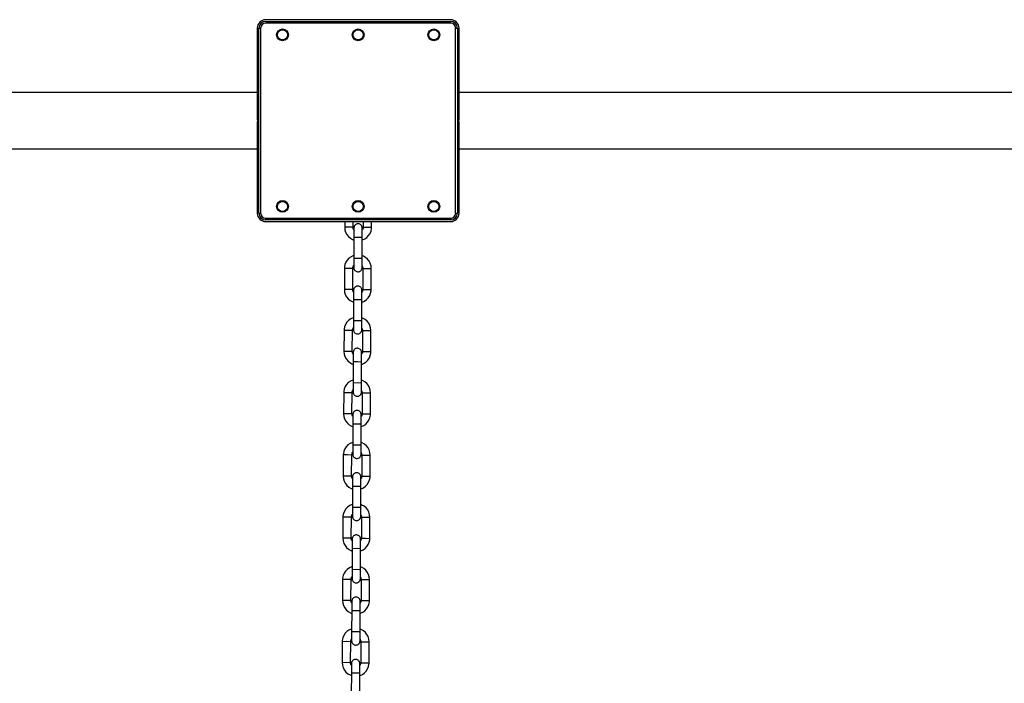
# Model space of a CAD drawing. Units: inches. Extents: x 60 to 149, y 74 to 222.
# Drawn here: x 93 to 99, y 215 to 219 of the extents above; entities that cross this region are included whole.
import ezdxf

# ---------------------------------------------------------------- set-up
doc = ezdxf.new("R2010")
doc.units = ezdxf.units.IN
doc.header["$MEASUREMENT"] = 0
doc.layers.add('Ebene 1', color=7, linetype='Continuous')

msp = doc.modelspace()

# ---------------------------------------------------------------- linework, layer by layer
at = {"layer": 'Ebene 1', "color": 179, "lineweight": 25, "true_color": 0x1a171b}
for points in [[(95.974, 218.8259), (94.8736, 218.8259)], [(94.8736, 218.8156), (94.8736, 218.8058)], [(94.8736, 218.8156), (95.974, 218.8156)], [(95.974, 218.8058), (94.8736, 218.8058)], [(95.974, 218.8058), (95.974, 218.8156)], [(94.8238, 218.7758), (94.8238, 218.2308)], [(94.8337, 218.7758), (94.8437, 218.7758)], [(94.8337, 217.6759), (94.8337, 218.7758)], [(94.8437, 218.7758), (94.8437, 217.6759)], [(96.0036, 217.6759), (96.0036, 218.7758)], [(96.0036, 218.7758), (96.0138, 218.7758)], [(96.0138, 218.7758), (96.0138, 217.6759)], [(96.0236, 218.2308), (96.0236, 218.7758)], [(94.8235, 218.3927), (86.788, 218.3927)], [(103.4595, 218.3927), (96.0236, 218.3927)], [(94.8238, 218.2308), (94.8337, 218.2308)], [(94.8238, 218.221), (94.8238, 217.6759)], [(94.8337, 218.221), (94.8238, 218.221)], [(96.0138, 218.2308), (96.0236, 218.2308)], [(96.0236, 218.221), (96.0138, 218.221)], [(96.0236, 217.6759), (96.0236, 218.221)], [(86.7379, 218.059), (94.8235, 218.059)], [(96.0236, 218.059), (103.5096, 218.059)], [(95.4536, 217.7161), (95.4536, 217.7154)], [(95.4536, 217.7161), (95.4536, 217.7154)], [(94.8337, 217.6759), (94.8437, 217.6759)], [(94.8736, 217.646), (95.974, 217.646)], [(94.8736, 217.6356), (94.8736, 217.646)], [(95.974, 217.6356), (94.8736, 217.6356)], [(94.8736, 217.6258), (95.974, 217.6258)], [(95.3435, 217.6258), (95.3435, 217.5926)], [(95.3435, 217.6258), (95.3435, 217.5926)], [(95.3933, 217.5922), (95.3937, 217.6258)], [(95.3933, 217.5922), (95.3937, 217.6258)], [(95.4536, 217.6258), (95.4533, 217.5922)], [(95.4536, 217.6258), (95.4533, 217.5922)], [(95.5034, 217.5919), (95.5034, 217.6258)], [(95.5034, 217.5919), (95.5034, 217.6258)], [(95.974, 217.646), (95.974, 217.6356)], [(96.0036, 217.6759), (96.0138, 217.6759)], [(95.3933, 217.5922), (95.3685, 217.5926), (95.3435, 217.5926)], [(95.3933, 217.5922), (95.3685, 217.5926), (95.3435, 217.5926)], [(95.3435, 217.5926), (95.3449, 217.5767), (95.3492, 217.5619), (95.3563, 217.5485), (95.3658, 217.5368), (95.3773, 217.5269), (95.3904, 217.5192), (95.3978, 217.5164)], [(95.3435, 217.5926), (95.3449, 217.5767), (95.3492, 217.5619), (95.3563, 217.5485), (95.3658, 217.5368), (95.3773, 217.5269), (95.3904, 217.5192), (95.3978, 217.5164)], [(95.3981, 217.576), (95.3968, 217.5785), (95.3947, 217.5838), (95.3937, 217.5895), (95.3933, 217.5909), (95.3933, 217.5922)], [(95.3981, 217.576), (95.3968, 217.5785), (95.3947, 217.5838), (95.3937, 217.5895), (95.3933, 217.5909), (95.3933, 217.5922)], [(95.4483, 217.5326), (95.4483, 217.5435), (95.4483, 217.5535), (95.4483, 217.5626), (95.4483, 217.5709), (95.4483, 217.5778), (95.4483, 217.5824), (95.4483, 217.5852), (95.4483, 217.5878), (95.4483, 217.5879), (95.4483, 217.5884), (95.4483, 217.5886), (95.4483, 217.5891), (95.4479, 217.5915), (95.4472, 217.594), (95.4465, 217.5965), (95.4455, 217.5989), (95.4438, 217.6019), (95.4415, 217.6046), (95.4381, 217.6074), (95.4341, 217.6098), (95.4298, 217.6114), (95.4257, 217.6119), (95.4212, 217.6119), (95.4166, 217.6114), (95.413, 217.6098), (95.4095, 217.6081), (95.4071, 217.606), (95.4045, 217.6039), (95.4031, 217.6019), (95.4018, 217.5993), (95.4006, 217.5976), (95.3997, 217.5953), (95.3992, 217.5936), (95.3988, 217.5919), (95.3985, 217.5909), (95.3985, 217.5895), (95.3985, 217.5891), (95.3985, 217.5884), (95.3985, 217.5879), (95.3981, 217.5878), (95.3981, 217.5872), (95.3981, 217.5871), (95.3981, 217.5865), (95.3981, 217.5841), (95.3981, 217.5797), (95.3981, 217.5771)], [(95.3981, 217.5871), (95.3981, 217.5864), (95.3981, 217.5855), (95.3981, 217.5831), (95.3981, 217.5791), (95.3981, 217.5729), (95.3981, 217.5655), (95.3981, 217.5566), (95.3981, 217.5471), (95.3981, 217.54), (95.3981, 217.5326)], [(95.4483, 217.5161), (95.4493, 217.5168), (95.4631, 217.5228), (95.4755, 217.5316), (95.486, 217.5424), (95.4944, 217.5552), (95.5001, 217.5693), (95.5029, 217.5841), (95.5034, 217.5879), (95.5034, 217.5919)], [(95.4483, 217.5161), (95.4493, 217.5168), (95.4631, 217.5228), (95.4755, 217.5316), (95.486, 217.5424), (95.4944, 217.5552), (95.5001, 217.5693), (95.5029, 217.5841), (95.5034, 217.5879), (95.5034, 217.5919)], [(95.4533, 217.5922), (95.4527, 217.5864), (95.4512, 217.5805), (95.4486, 217.5764)], [(95.4533, 217.5922), (95.4527, 217.5864), (95.4512, 217.5805), (95.4486, 217.5764)], [(95.4533, 217.5922), (95.4782, 217.5922), (95.5034, 217.5919)], [(95.4533, 217.5922), (95.4782, 217.5922), (95.5034, 217.5919)], [(95.3981, 217.5326), (95.3978, 217.4077)], [(95.3981, 217.5175), (95.3978, 217.4232)], [(95.3981, 217.5326), (95.4233, 217.533), (95.4483, 217.5326)], [(95.4479, 217.4077), (95.4483, 217.5326)], [(95.3978, 217.4236), (95.3957, 217.4229), (95.3816, 217.4165), (95.3692, 217.4077), (95.359, 217.3967), (95.3504, 217.3841), (95.3449, 217.37), (95.3422, 217.3556), (95.3416, 217.3512), (95.3416, 217.3473)], [(95.3978, 217.4077), (95.4228, 217.4077), (95.4479, 217.4077)], [(95.3978, 217.3636), (95.3978, 217.3569), (95.3978, 217.3545), (95.3978, 217.3518), (95.3978, 217.3518), (95.3978, 217.3511), (95.3978, 217.3506), (95.3978, 217.3502), (95.3981, 217.3478), (95.3985, 217.3452), (95.3997, 217.3428), (95.4006, 217.3404), (95.4024, 217.3376), (95.4045, 217.3351), (95.4081, 217.332), (95.4119, 217.3297), (95.4161, 217.328), (95.4204, 217.3273), (95.425, 217.3273), (95.4295, 217.328), (95.4331, 217.3294), (95.4366, 217.3316), (95.4391, 217.3333), (95.4412, 217.3357), (95.4429, 217.3378), (95.4445, 217.34), (95.4455, 217.3421), (95.4465, 217.3444), (95.4469, 217.3457), (95.4472, 217.3473), (95.4476, 217.3488), (95.4476, 217.3499), (95.4476, 217.3506), (95.4476, 217.3511), (95.4476, 217.3512), (95.4476, 217.3518), (95.4476, 217.3519), (95.4476, 217.3525), (95.4476, 217.3526), (95.4476, 217.3556), (95.4476, 217.3597), (95.4479, 217.3661), (95.4479, 217.3743), (95.4479, 217.3831), (95.4479, 217.3929), (95.4479, 217.4), (95.4479, 217.4077)], [(95.3978, 217.4077), (95.3978, 217.3967), (95.3978, 217.3869), (95.3978, 217.3778), (95.3978, 217.3693), (95.3978, 217.3626), (95.3978, 217.3573), (95.3978, 217.3549), (95.3978, 217.3531), (95.3978, 217.3526)], [(95.5015, 217.3471), (95.5001, 217.3626), (95.4955, 217.3774), (95.4887, 217.3907), (95.4793, 217.4028), (95.4676, 217.4127), (95.4546, 217.4201), (95.4483, 217.4226)], [(95.3416, 217.3473), (95.3415, 217.2226)], [(95.3914, 217.3473), (95.3668, 217.3473), (95.3416, 217.3473)], [(95.3911, 217.2222), (95.3914, 217.3473)], [(95.3914, 217.3473), (95.3923, 217.3531), (95.3938, 217.3587), (95.3975, 217.3647)], [(95.4479, 217.3619), (95.4483, 217.3607), (95.4503, 217.3556), (95.4514, 217.3502), (95.4514, 217.3485), (95.4514, 217.3471)], [(95.4514, 217.3471), (95.4512, 217.2222)], [(95.4514, 217.3471), (95.4765, 217.3473), (95.5015, 217.3471)], [(95.5011, 217.2219), (95.5015, 217.3471)], [(95.3911, 217.2222), (95.3664, 217.2226), (95.3415, 217.2226)], [(95.3415, 217.2226), (95.3428, 217.2067), (95.347, 217.1923), (95.354, 217.1788), (95.3637, 217.1668), (95.3752, 217.1569), (95.3883, 217.1495), (95.3957, 217.1464)], [(95.3961, 217.2062), (95.3947, 217.2084), (95.3925, 217.2136), (95.3914, 217.2195), (95.3911, 217.2208), (95.3911, 217.2222)], [(95.446, 217.1626), (95.446, 217.1735), (95.446, 217.1833), (95.446, 217.1926), (95.446, 217.2007), (95.446, 217.2078), (95.446, 217.2128), (95.446, 217.2152), (95.446, 217.2176), (95.446, 217.2179), (95.446, 217.2183), (95.446, 217.2188), (95.446, 217.2195), (95.4459, 217.2219), (95.4455, 217.2243), (95.4445, 217.2267), (95.4433, 217.2289), (95.4415, 217.232), (95.4395, 217.2346), (95.4359, 217.2374), (95.4321, 217.2398), (95.4278, 217.2412), (95.4235, 217.2422), (95.419, 217.2422), (95.4145, 217.2412), (95.4109, 217.2398), (95.4073, 217.2381), (95.4049, 217.236), (95.4024, 217.2338), (95.4011, 217.2317), (95.3997, 217.2293), (95.3985, 217.2274), (95.3975, 217.2253), (95.3971, 217.2236), (95.3968, 217.2219), (95.3964, 217.2208), (95.3964, 217.2195), (95.3964, 217.219), (95.3964, 217.2188), (95.3964, 217.2183), (95.3964, 217.2179), (95.3964, 217.2176), (95.3964, 217.2172), (95.3964, 217.2169), (95.3961, 217.2141), (95.3961, 217.2095), (95.3961, 217.2071)], [(95.3964, 217.2169), (95.3964, 217.2165), (95.3964, 217.2155), (95.3964, 217.2129), (95.3964, 217.2091), (95.3961, 217.2031), (95.3961, 217.1954), (95.3961, 217.1866), (95.3961, 217.1771), (95.3961, 217.17), (95.3961, 217.1628)], [(95.446, 217.1459), (95.4472, 217.1466), (95.4608, 217.153), (95.4732, 217.1614), (95.4839, 217.1724), (95.4924, 217.1852), (95.498, 217.1993), (95.5008, 217.2141), (95.5011, 217.2179), (95.5011, 217.2219)], [(95.4512, 217.2222), (95.4507, 217.2162), (95.449, 217.2109), (95.4465, 217.2062)], [(95.4512, 217.2222), (95.4762, 217.2222), (95.5011, 217.2219)], [(95.3961, 217.1628), (95.3957, 217.0377)], [(95.3961, 217.1628), (95.4212, 217.1628), (95.446, 217.1626)], [(95.4459, 217.0377), (95.446, 217.1626)], [(95.3961, 217.1475), (95.3957, 217.0531)], [(95.3957, 217.0536), (95.3937, 217.0529), (95.3799, 217.0465), (95.3671, 217.0377), (95.357, 217.0271), (95.3484, 217.0143), (95.3428, 217.0004), (95.3399, 216.9855), (95.3396, 216.9816), (95.3396, 216.9775)], [(95.3957, 217.0377), (95.4207, 217.0381), (95.4459, 217.0377)], [(95.3957, 216.9936), (95.3957, 216.9869), (95.3957, 216.9843), (95.3957, 216.9819), (95.3957, 216.9816), (95.3957, 216.9812), (95.3957, 216.9806), (95.3957, 216.9802), (95.3961, 216.9776), (95.3964, 216.9752), (95.3975, 216.9728), (95.3985, 216.9702), (95.4004, 216.9675), (95.4024, 216.9649), (95.4059, 216.962), (95.4099, 216.9597), (95.414, 216.958), (95.4183, 216.9573), (95.4228, 216.9573), (95.4274, 216.9583), (95.431, 216.9594), (95.4345, 216.9614), (95.4371, 216.9633), (95.4395, 216.9657), (95.4409, 216.9678), (95.4422, 216.97), (95.4433, 216.9721), (95.4445, 216.9742), (95.4446, 216.9761), (95.4452, 216.9776), (95.4455, 216.9788), (95.4455, 216.9799), (95.4455, 216.9806), (95.4455, 216.9809), (95.4455, 216.9812), (95.4455, 216.9816), (95.4455, 216.9819), (95.4455, 216.9823), (95.4455, 216.9826), (95.4455, 216.9855), (95.4455, 216.9897), (95.4459, 216.9961), (95.4459, 217.0042), (95.4459, 217.0129), (95.4459, 217.0229), (95.4459, 217.0298), (95.4459, 217.0377)], [(95.3957, 217.0377), (95.3957, 217.0271), (95.3957, 217.0169), (95.3957, 217.0076), (95.3957, 216.9995), (95.3957, 216.9924), (95.3957, 216.9873), (95.3957, 216.9849), (95.3957, 216.983), (95.3957, 216.9826)], [(95.4994, 216.9769), (95.498, 216.9928), (95.4937, 217.0074), (95.4867, 217.0207), (95.4772, 217.0327), (95.4655, 217.0426), (95.4526, 217.0501), (95.446, 217.0529)], [(95.3396, 216.9775), (95.3392, 216.8526)], [(95.3894, 216.9775), (95.3645, 216.9776), (95.3396, 216.9775)], [(95.389, 216.8526), (95.3894, 216.9775)], [(95.3894, 216.9775), (95.39, 216.9835), (95.3918, 216.9887), (95.3954, 216.9947)], [(95.4459, 216.9918), (95.446, 216.9911), (95.4483, 216.9857), (95.4493, 216.9802), (95.4493, 216.9788), (95.4496, 216.9769)], [(95.4496, 216.9769), (95.4493, 216.8521)], [(95.4496, 216.9769), (95.4743, 216.9775), (95.4994, 216.9769)], [(95.4991, 216.8521), (95.4994, 216.9769)], [(95.444, 216.7925), (95.444, 216.8035), (95.444, 216.8136), (95.444, 216.8224), (95.444, 216.831), (95.444, 216.8378), (95.444, 216.8426), (95.444, 216.845), (95.444, 216.8476), (95.444, 216.8479), (95.444, 216.8483), (95.444, 216.849), (95.444, 216.8493), (95.4438, 216.8517), (95.4433, 216.8543), (95.4422, 216.8567), (95.4412, 216.8591), (95.4395, 216.862), (95.4374, 216.8645), (95.4338, 216.8677), (95.4298, 216.8698), (95.4257, 216.8715), (95.4214, 216.8722), (95.4167, 216.8722), (95.4123, 216.8712), (95.4086, 216.8701), (95.4052, 216.8681), (95.4028, 216.8663), (95.4004, 216.8638), (95.3988, 216.8617), (95.3975, 216.8596), (95.3964, 216.8574), (95.3954, 216.8553), (95.395, 216.8536), (95.3947, 216.8517), (95.3943, 216.8507), (95.3943, 216.8496), (95.3943, 216.849), (95.3943, 216.8486), (95.3943, 216.8483), (95.3943, 216.8479), (95.3943, 216.8476), (95.3943, 216.8472), (95.3943, 216.8469), (95.3943, 216.844), (95.3938, 216.8398), (95.3938, 216.8371)], [(95.389, 216.8526), (95.3644, 216.8526), (95.3392, 216.8526)], [(95.3392, 216.8526), (95.3406, 216.8365), (95.3449, 216.8223), (95.352, 216.8088), (95.3614, 216.7968), (95.3732, 216.7869), (95.3863, 216.7795), (95.3937, 216.7763)], [(95.3938, 216.8364), (95.3925, 216.8384), (95.3904, 216.8436), (95.3894, 216.8493), (95.3894, 216.8507), (95.389, 216.8526)], [(95.3943, 216.8469), (95.3943, 216.8464), (95.3943, 216.8459), (95.3943, 216.8429), (95.3943, 216.8391), (95.3943, 216.8331), (95.3943, 216.8257), (95.3938, 216.8164), (95.3938, 216.8071), (95.3938, 216.7999), (95.3938, 216.793)], [(95.444, 216.7763), (95.4452, 216.7766), (95.4588, 216.783), (95.4712, 216.7918), (95.4819, 216.8023), (95.4903, 216.815), (95.496, 216.8291), (95.4987, 216.844), (95.4991, 216.8479), (95.4991, 216.8521)], [(95.4493, 216.8521), (95.4486, 216.846), (95.4469, 216.8409), (95.4445, 216.8364)], [(95.4493, 216.8521), (95.4739, 216.8521), (95.4991, 216.8521)], [(95.3938, 216.793), (95.3937, 216.6676)], [(95.3938, 216.7776), (95.3937, 216.6831)], [(95.3938, 216.793), (95.419, 216.793), (95.444, 216.7925)], [(95.4438, 216.6676), (95.444, 216.7925)], [(95.3937, 216.6834), (95.3914, 216.6827), (95.3776, 216.6769), (95.3651, 216.6679), (95.3547, 216.6571), (95.3463, 216.6443), (95.3406, 216.6302), (95.3378, 216.6154), (95.3375, 216.6116), (95.3375, 216.6076)], [(95.4974, 216.6069), (95.496, 216.6228), (95.4917, 216.6373), (95.4846, 216.6507), (95.4751, 216.6627), (95.4634, 216.6726), (95.4503, 216.68), (95.444, 216.6827)], [(95.3873, 216.6073), (95.388, 216.6133), (95.3897, 216.6186), (95.3933, 216.625)], [(95.3937, 216.6676), (95.4186, 216.6679), (95.4438, 216.6676)], [(95.3937, 216.6235), (95.3937, 216.6168), (95.3937, 216.6143), (95.3937, 216.6119), (95.3937, 216.6116), (95.3937, 216.6111), (95.3937, 216.6107), (95.3937, 216.61), (95.3938, 216.6076), (95.3943, 216.6052), (95.3954, 216.6026), (95.3964, 216.6006), (95.3981, 216.5973), (95.4004, 216.5949), (95.4038, 216.5921), (95.4078, 216.5897), (95.4119, 216.5883), (95.4161, 216.5871), (95.4207, 216.5871), (95.4254, 216.5883), (95.4288, 216.5897), (95.4324, 216.5914), (95.4348, 216.5935), (95.4374, 216.5957), (95.4388, 216.5978), (95.4402, 216.6002), (95.4412, 216.6019), (95.4422, 216.604), (95.4426, 216.6059), (95.4429, 216.6076), (95.4433, 216.6087), (95.4433, 216.61), (95.4433, 216.6106), (95.4433, 216.6107), (95.4433, 216.6111), (95.4433, 216.6116), (95.4433, 216.6119), (95.4433, 216.6123), (95.4433, 216.6126), (95.4433, 216.6154), (95.4433, 216.62), (95.4438, 216.6264), (95.4438, 216.6341), (95.4438, 216.6429), (95.4438, 216.6528), (95.4438, 216.6602), (95.4438, 216.6676)], [(95.3937, 216.6676), (95.3937, 216.6571), (95.3937, 216.6467), (95.3937, 216.6376), (95.3937, 216.6295), (95.3937, 216.6224), (95.3937, 216.6174), (95.3937, 216.6147), (95.3937, 216.613), (95.3937, 216.6126)], [(95.3375, 216.6076), (95.3372, 216.4824)], [(95.3873, 216.6073), (95.3625, 216.6076), (95.3375, 216.6076)], [(95.3869, 216.4824), (95.3873, 216.6073)], [(95.4438, 216.6217), (95.444, 216.6211), (95.446, 216.6159), (95.4472, 216.61), (95.4472, 216.6087), (95.4476, 216.6073)], [(95.4476, 216.6073), (95.4472, 216.482)], [(95.4476, 216.6073), (95.4722, 216.6073), (95.4974, 216.6069)], [(95.4968, 216.482), (95.4974, 216.6069)], [(95.3869, 216.4824), (95.3621, 216.4827), (95.3372, 216.4824)], [(95.3372, 216.4824), (95.3385, 216.4669), (95.3432, 216.4521), (95.3499, 216.4386), (95.3594, 216.4268), (95.3711, 216.4168), (95.384, 216.4094), (95.3914, 216.4066)], [(95.3918, 216.4662), (95.3904, 216.4686), (95.3883, 216.474), (95.3873, 216.4793), (95.3873, 216.481), (95.3869, 216.4824)], [(95.4419, 216.4228), (95.4419, 216.4335), (95.4419, 216.4436), (95.4419, 216.4524), (95.4419, 216.4609), (95.4419, 216.4676), (95.4419, 216.4726), (95.4419, 216.475), (95.4419, 216.4777), (95.4419, 216.4777), (95.4419, 216.4786), (95.4419, 216.4788), (95.4419, 216.4793), (95.4415, 216.4817), (95.4412, 216.4841), (95.4402, 216.4867), (95.4391, 216.4891), (95.4374, 216.492), (95.4352, 216.4945), (95.4317, 216.4976), (95.4278, 216.4996), (95.4235, 216.5015), (95.4193, 216.5022), (95.4147, 216.5022), (95.4102, 216.5015), (95.4066, 216.5001), (95.4031, 216.4981), (95.4006, 216.4962), (95.3981, 216.4936), (95.3968, 216.4915), (95.3954, 216.4895), (95.3943, 216.4874), (95.3933, 216.4853), (95.393, 216.4838), (95.3925, 216.482), (95.3923, 216.4807), (95.3923, 216.4796), (95.3923, 216.4788), (95.3923, 216.4786), (95.3923, 216.4781), (95.3923, 216.4777), (95.3923, 216.4774), (95.3923, 216.4771), (95.3923, 216.4767), (95.3923, 216.4743), (95.3918, 216.4696), (95.3918, 216.4669)], [(95.3923, 216.4767), (95.3923, 216.4764), (95.3923, 216.4757), (95.3923, 216.4729), (95.3923, 216.469), (95.3923, 216.4629), (95.3923, 216.4555), (95.3918, 216.4467), (95.3918, 216.4369), (95.3918, 216.4302), (95.3918, 216.4228)], [(95.4419, 216.4063), (95.4433, 216.4066), (95.4571, 216.4128), (95.4691, 216.4218), (95.4796, 216.4326), (95.4881, 216.4454), (95.4937, 216.4595), (95.4967, 216.4743), (95.4968, 216.4781), (95.4968, 216.482)], [(95.4472, 216.482), (95.4465, 216.4764), (95.4446, 216.4709), (95.4422, 216.4662)], [(95.4472, 216.482), (95.4719, 216.4824), (95.4968, 216.482)], [(95.3918, 216.4228), (95.3914, 216.2979)], [(95.3918, 216.4076), (95.3914, 216.3131)], [(95.3918, 216.4228), (95.4167, 216.4228), (95.4419, 216.4228)], [(95.4415, 216.2976), (95.4419, 216.4228)], [(95.3914, 216.3138), (95.3894, 216.3127), (95.3756, 216.3069), (95.3632, 216.2979), (95.3527, 216.2871), (95.3442, 216.2743), (95.3385, 216.2602), (95.3358, 216.2454), (95.3354, 216.2414), (95.3354, 216.2376)], [(95.3914, 216.2979), (95.4166, 216.2979), (95.4415, 216.2976)], [(95.3914, 216.2979), (95.3914, 216.2871), (95.3914, 216.2767), (95.3914, 216.2676), (95.3914, 216.2595), (95.3914, 216.2528), (95.3914, 216.2474), (95.3914, 216.2447), (95.3914, 216.2431), (95.3914, 216.2428)], [(95.3914, 216.2535), (95.3914, 216.2471), (95.3914, 216.2443), (95.3914, 216.2418), (95.3914, 216.2414), (95.3914, 216.2411), (95.3914, 216.2407), (95.3914, 216.2404), (95.3918, 216.238), (95.3923, 216.2356), (95.3933, 216.233), (95.3943, 216.2306), (95.3961, 216.2276), (95.3981, 216.2249), (95.4018, 216.2221), (95.4055, 216.2195), (95.4099, 216.2182), (95.414, 216.2175), (95.4186, 216.2175), (95.4233, 216.2182), (95.4267, 216.2195), (95.4302, 216.2214), (95.4328, 216.2235), (95.4352, 216.2256), (95.4366, 216.2276), (95.4381, 216.2302), (95.4391, 216.2319), (95.4402, 216.2342), (95.4405, 216.2357), (95.4409, 216.2376), (95.4412, 216.2387), (95.4412, 216.24), (95.4412, 216.2404), (95.4412, 216.2411), (95.4412, 216.2414), (95.4412, 216.2418), (95.4412, 216.2421), (95.4412, 216.2424), (95.4412, 216.2428), (95.4415, 216.2454), (95.4415, 216.25), (95.4415, 216.2562), (95.4415, 216.2641), (95.4415, 216.2731), (95.4415, 216.2828), (95.4415, 216.2902), (95.4415, 216.2976)], [(95.4953, 216.2369), (95.4937, 216.2528), (95.4894, 216.2676), (95.4825, 216.281), (95.4729, 216.2926), (95.4614, 216.3024), (95.4483, 216.3103), (95.4419, 216.3127)], [(95.3354, 216.2376), (95.3351, 216.1127)], [(95.3854, 216.2373), (95.3604, 216.2376), (95.3354, 216.2376)], [(95.3847, 216.1124), (95.3854, 216.2373)], [(95.3854, 216.2373), (95.3857, 216.2431), (95.3876, 216.2488), (95.3911, 216.2548)], [(95.4415, 216.2521), (95.4419, 216.2511), (95.444, 216.2457), (95.4452, 216.24), (95.4455, 216.2387), (95.4455, 216.2373)], [(95.4455, 216.2373), (95.4452, 216.1124)], [(95.4455, 216.2373), (95.4701, 216.2373), (95.4953, 216.2369)], [(95.4948, 216.112), (95.4953, 216.2369)], [(95.3847, 216.1124), (95.3601, 216.1127), (95.3351, 216.1127)], [(95.3351, 216.1127), (95.3365, 216.0967), (95.341, 216.0819), (95.3477, 216.0685), (95.3571, 216.0569), (95.3689, 216.0471), (95.3819, 216.0392), (95.3894, 216.0364)], [(95.3897, 216.096), (95.3883, 216.0986), (95.3863, 216.1039), (95.385, 216.1095), (95.385, 216.111), (95.3847, 216.1124)], [(95.39, 216.1071), (95.39, 216.1064), (95.39, 216.1057), (95.39, 216.1033), (95.39, 216.0993), (95.39, 216.0929), (95.39, 216.0855), (95.39, 216.0767), (95.3897, 216.0671), (95.3897, 216.0602), (95.3897, 216.0528)], [(95.4398, 216.0528), (95.4398, 216.0636), (95.4398, 216.0736), (95.4398, 216.0826), (95.4398, 216.0909), (95.4398, 216.0979), (95.4398, 216.1026), (95.4398, 216.1053), (95.4398, 216.1077), (95.4398, 216.1081), (95.4398, 216.1084), (95.4398, 216.1088), (95.4398, 216.1091), (95.4395, 216.1117), (95.4391, 216.1141), (95.4381, 216.1165), (95.4371, 216.1191), (95.4352, 216.1219), (95.4331, 216.1246), (95.4295, 216.1274), (95.4257, 216.13), (95.4214, 216.1313), (95.4173, 216.132), (95.4126, 216.132), (95.4081, 216.1313), (95.4045, 216.13), (95.4011, 216.1282), (95.3985, 216.126), (95.3964, 216.1239), (95.3947, 216.1219), (95.3933, 216.1195), (95.3923, 216.1172), (95.3911, 216.1155), (95.3907, 216.1138), (95.3904, 216.112), (95.39, 216.1105), (95.39, 216.1095), (95.39, 216.1091), (95.39, 216.1084), (95.39, 216.1081), (95.39, 216.1077), (95.39, 216.1074), (95.39, 216.1071), (95.39, 216.1067), (95.39, 216.1043), (95.39, 216.0996), (95.39, 216.0972)], [(95.4398, 216.0363), (95.4412, 216.0364), (95.455, 216.043), (95.4669, 216.0518), (95.4775, 216.0626), (95.486, 216.0754), (95.4917, 216.0893), (95.4944, 216.1043), (95.4948, 216.1081), (95.4948, 216.112)], [(95.4452, 216.1124), (95.4445, 216.1064), (95.4426, 216.1007), (95.4405, 216.0964)], [(95.4452, 216.1124), (95.4698, 216.1124), (95.4948, 216.112)], [(95.3897, 216.0528), (95.3894, 215.9279)], [(95.3897, 216.0376), (95.3894, 215.9434)], [(95.3897, 216.0528), (95.4147, 216.0531), (95.4398, 216.0528)], [(95.4395, 215.9279), (95.4398, 216.0528)], [(95.3894, 215.9438), (95.3873, 215.9431), (95.3735, 215.9367), (95.3611, 215.9279), (95.3504, 215.9169), (95.3422, 215.9041), (95.3365, 215.89), (95.3335, 215.8754), (95.3332, 215.8714), (95.3332, 215.8674)], [(95.3894, 215.9279), (95.4145, 215.9279), (95.4395, 215.9279)], [(95.3894, 215.8838), (95.3894, 215.8771), (95.3894, 215.8745), (95.3894, 215.8718), (95.3894, 215.8714), (95.3894, 215.8711), (95.3894, 215.8707), (95.3894, 215.8704), (95.3897, 215.8678), (95.3904, 215.8654), (95.3911, 215.863), (95.3923, 215.8606), (95.3938, 215.8576), (95.3961, 215.8552), (95.3997, 215.8519), (95.4035, 215.8499), (95.4078, 215.848), (95.4119, 215.8475), (95.4166, 215.8475), (95.4212, 215.848), (95.4247, 215.8495), (95.4281, 215.8518), (95.4307, 215.8533), (95.4331, 215.8556), (95.4345, 215.8576), (95.4359, 215.86), (95.4371, 215.8623), (95.4381, 215.8643), (95.4384, 215.8657), (95.4388, 215.8674), (95.4391, 215.869), (95.4391, 215.87), (95.4391, 215.8707), (95.4391, 215.8711), (95.4391, 215.8714), (95.4391, 215.8718), (95.4395, 215.8721), (95.4395, 215.8724), (95.4395, 215.8728), (95.4395, 215.8754), (95.4395, 215.8798), (95.4395, 215.8862), (95.4395, 215.894), (95.4395, 215.9033), (95.4395, 215.9127), (95.4395, 215.92), (95.4395, 215.9279)], [(95.3894, 215.9279), (95.3894, 215.9169), (95.3894, 215.9071), (95.3894, 215.8979), (95.3894, 215.8893), (95.3894, 215.8826), (95.3894, 215.8774), (95.3894, 215.8745), (95.3894, 215.8731), (95.3894, 215.8728)], [(95.4931, 215.8673), (95.4917, 215.8826), (95.4874, 215.8974), (95.4803, 215.9109), (95.4708, 215.9229), (95.4593, 215.9327), (95.446, 215.9401), (95.4398, 215.9427)], [(95.3332, 215.8674), (95.3329, 215.7427)], [(95.3833, 215.8674), (95.3583, 215.8674), (95.3332, 215.8674)], [(95.3826, 215.7422), (95.3833, 215.8674)], [(95.3833, 215.8674), (95.3837, 215.8731), (95.3854, 215.8788), (95.389, 215.8848)], [(95.4395, 215.8819), (95.4398, 215.8809), (95.4419, 215.8757), (95.4429, 215.8704), (95.4433, 215.8686), (95.4433, 215.8673)], [(95.4433, 215.8673), (95.4429, 215.7422)], [(95.4433, 215.8673), (95.4684, 215.8674), (95.4931, 215.8673)], [(95.4927, 215.7419), (95.4931, 215.8673)], [(95.4378, 215.6826), (95.4378, 215.6936), (95.4378, 215.7035), (95.4378, 215.7128), (95.4378, 215.7209), (95.4378, 215.7277), (95.4378, 215.7327), (95.4378, 215.7353), (95.4378, 215.7377), (95.4378, 215.7381), (95.4378, 215.7384), (95.4378, 215.7388), (95.4378, 215.7395), (95.4374, 215.7419), (95.4371, 215.7441), (95.4359, 215.7469), (95.4348, 215.7489), (95.4331, 215.7522), (95.431, 215.7546), (95.4274, 215.7575), (95.4235, 215.7598), (95.4193, 215.7613), (95.415, 215.762), (95.4105, 215.762), (95.4059, 215.7613), (95.4024, 215.7598), (95.3988, 215.7582), (95.3964, 215.756), (95.3943, 215.7539), (95.3925, 215.7519), (95.3911, 215.7494), (95.39, 215.7476), (95.389, 215.7455), (95.3887, 215.7436), (95.3883, 215.7419), (95.388, 215.7408), (95.388, 215.7395), (95.388, 215.7391), (95.388, 215.7388), (95.388, 215.7384), (95.388, 215.7381), (95.388, 215.7377), (95.388, 215.7374), (95.388, 215.737), (95.388, 215.7341), (95.388, 215.7296), (95.388, 215.7271)], [(95.3826, 215.7422), (95.3578, 215.7427), (95.3329, 215.7427)], [(95.3329, 215.7427), (95.3344, 215.7267), (95.3389, 215.7122), (95.3456, 215.6988), (95.3551, 215.6869), (95.3668, 215.6769), (95.3799, 215.6695), (95.384, 215.6678)], [(95.3876, 215.7264), (95.3863, 215.7284), (95.384, 215.7338), (95.383, 215.7395), (95.383, 215.7408), (95.3826, 215.7422)], [(95.388, 215.737), (95.388, 215.7367), (95.388, 215.7355), (95.388, 215.7331), (95.388, 215.7293), (95.388, 215.7233), (95.388, 215.7155), (95.388, 215.7067), (95.3876, 215.6971), (95.3876, 215.6902), (95.3876, 215.6826)], [(95.4378, 215.6661), (95.4391, 215.6668), (95.4527, 215.6728), (95.4653, 215.6816), (95.4755, 215.6926), (95.4839, 215.7054), (95.4894, 215.7195), (95.4924, 215.7341), (95.4927, 215.7381), (95.4927, 215.7419)], [(95.4429, 215.7422), (95.4422, 215.7364), (95.4405, 215.731), (95.4384, 215.7264)], [(95.4429, 215.7422), (95.4681, 215.7422), (95.4927, 215.7419)], [(95.3876, 215.6826), (95.3873, 215.5577)], [(95.3876, 215.6675), (95.3873, 215.5732)], [(95.3876, 215.6826), (95.4126, 215.683), (95.4378, 215.6826)], [(95.4374, 215.5577), (95.4378, 215.6826)], [(95.3873, 215.5737), (95.385, 215.5731), (95.3713, 215.5665), (95.359, 215.5577), (95.3484, 215.5469), (95.3403, 215.5341), (95.3344, 215.5204), (95.3315, 215.5055), (95.3311, 215.5017), (95.3311, 215.4974)], [(95.491, 215.4971), (95.4894, 215.5126), (95.4853, 215.5274), (95.4782, 215.5408), (95.4688, 215.5529), (95.4571, 215.5627), (95.444, 215.5701), (95.4378, 215.5731)], [(95.3813, 215.4974), (95.3816, 215.5035), (95.3833, 215.5088), (95.3869, 215.5148)], [(95.3873, 215.5577), (95.4123, 215.5582), (95.4374, 215.5577)], [(95.3873, 215.5136), (95.3873, 215.5069), (95.3873, 215.5045), (95.3873, 215.5017), (95.3873, 215.5017), (95.3873, 215.5014), (95.3873, 215.5007), (95.3873, 215.5002), (95.3876, 215.4978), (95.3883, 215.4954), (95.389, 215.493), (95.39, 215.4904), (95.3918, 215.4876), (95.3938, 215.485), (95.3975, 215.4819), (95.4012, 215.4797), (95.4055, 215.4781), (95.4099, 215.4773), (95.4145, 215.4773), (95.419, 215.4783), (95.4226, 215.4795), (95.426, 215.4816), (95.4285, 215.4833), (95.431, 215.4857), (95.4324, 215.488), (95.4341, 215.49), (95.4348, 215.4923), (95.4359, 215.4943), (95.4362, 215.4961), (95.4366, 215.4978), (95.4371, 215.499), (95.4371, 215.4999), (95.4371, 215.5007), (95.4371, 215.5011), (95.4371, 215.5014), (95.4371, 215.5017), (95.4374, 215.5021), (95.4374, 215.5024), (95.4374, 215.5028), (95.4374, 215.5055), (95.4374, 215.5097), (95.4374, 215.5162), (95.4374, 215.5243), (95.4374, 215.5331), (95.4374, 215.5431), (95.4374, 215.55), (95.4374, 215.5577)], [(95.3873, 215.5577), (95.3873, 215.5472), (95.3873, 215.5369), (95.3873, 215.5278), (95.3873, 215.5193), (95.3873, 215.5126), (95.3873, 215.5074), (95.3873, 215.5048), (95.3873, 215.5031), (95.3873, 215.5028)], [(95.4374, 215.5119), (95.4378, 215.5109), (95.4398, 215.5059), (95.4409, 215.5002), (95.4412, 215.499), (95.4412, 215.4971)], [(95.3311, 215.4974), (95.3308, 215.3726)], [(95.3813, 215.4974), (95.3563, 215.4978), (95.3311, 215.4974)], [(95.3809, 215.3726), (95.3813, 215.4974)], [(95.4412, 215.4971), (95.4409, 215.3722)], [(95.4412, 215.4971), (95.4662, 215.4974), (95.491, 215.4971)], [(95.4906, 215.3722), (95.491, 215.4971)], [(95.4355, 215.3126), (95.4355, 215.3236), (95.4355, 215.3333), (95.4355, 215.3426), (95.4355, 215.3507), (95.4355, 215.3577), (95.4355, 215.3627), (95.4355, 215.3651), (95.4355, 215.3677), (95.4355, 215.3679), (95.4355, 215.3684), (95.4355, 215.3688), (95.4355, 215.3695), (95.4352, 215.3719), (95.4348, 215.3745), (95.4338, 215.3767), (95.4328, 215.3793), (95.431, 215.382), (95.4288, 215.3846), (95.4254, 215.3877), (95.4214, 215.39), (95.4173, 215.3913), (95.413, 215.3924), (95.4085, 215.3924), (95.4038, 215.3913), (95.4004, 215.3901), (95.3968, 215.3881), (95.3943, 215.3863), (95.3923, 215.3839), (95.3904, 215.3819), (95.389, 215.3796), (95.388, 215.3774), (95.3873, 215.3753), (95.3866, 215.3736), (95.3863, 215.3719), (95.3857, 215.3708), (95.3857, 215.3695), (95.3857, 215.3691), (95.3857, 215.3688), (95.3857, 215.3684), (95.3857, 215.3679), (95.3857, 215.3677), (95.3857, 215.3672), (95.3857, 215.367), (95.3857, 215.3641), (95.3857, 215.3598), (95.3857, 215.3571)], [(95.3809, 215.3726), (95.3558, 215.3726), (95.3308, 215.3726)], [(95.3308, 215.3726), (95.3322, 215.3567), (95.3368, 215.3422), (95.3435, 215.3288), (95.353, 215.3169), (95.3645, 215.3069), (95.3776, 215.2995), (95.3819, 215.2978)], [(95.3854, 215.3564), (95.384, 215.3584), (95.3819, 215.3638), (95.3809, 215.3695), (95.3809, 215.3708), (95.3809, 215.3726)], [(95.3857, 215.367), (95.3857, 215.3667), (95.3857, 215.3658), (95.3857, 215.3631), (95.3857, 215.3591), (95.3857, 215.3531), (95.3857, 215.3459), (95.3857, 215.3366), (95.3854, 215.3271), (95.3854, 215.32), (95.3854, 215.313)], [(95.4355, 215.2964), (95.4371, 215.2968), (95.4507, 215.303), (95.4631, 215.3116), (95.4732, 215.3224), (95.4819, 215.3352), (95.4874, 215.3493), (95.4903, 215.3641), (95.4906, 215.3679), (95.4906, 215.3722)], [(95.4409, 215.3722), (95.4402, 215.3662), (95.4384, 215.361), (95.4362, 215.3564)], [(95.4409, 215.3722), (95.466, 215.3722), (95.4906, 215.3722)], [(95.3854, 215.313), (95.385, 215.1877)], [(95.3854, 215.2975), (95.385, 215.2032)], [(95.3854, 215.313), (95.4105, 215.313), (95.4355, 215.3126)], [(95.4352, 215.1877), (95.4355, 215.3126)], [(95.385, 215.2036), (95.383, 215.2029), (95.3692, 215.1965), (95.357, 215.1881), (95.3463, 215.1772), (95.3382, 215.1645), (95.3322, 215.1503), (95.3294, 215.1355), (95.3291, 215.1316), (95.3291, 215.1274)], [(95.385, 215.1877), (95.4102, 215.1881), (95.4352, 215.1877)], [(95.385, 215.1436), (95.385, 215.1369), (95.385, 215.1345), (95.385, 215.1319), (95.385, 215.1316), (95.385, 215.1314), (95.385, 215.1309), (95.385, 215.1302), (95.3854, 215.1278), (95.3863, 215.1252), (95.3869, 215.1228), (95.388, 215.1204), (95.3897, 215.1174), (95.3918, 215.115), (95.3954, 215.1121), (95.3992, 215.1097), (95.4035, 215.1083), (95.4078, 215.1073), (95.4123, 215.1073), (95.4167, 215.1083), (95.4204, 215.1097), (95.424, 215.1114), (95.4264, 215.1137), (95.4288, 215.1157), (95.4302, 215.1178), (95.4321, 215.12), (95.4328, 215.1221), (95.4338, 215.1242), (95.4341, 215.1261), (95.4345, 215.1278), (95.4348, 215.1288), (95.4348, 215.1302), (95.4348, 215.1305), (95.4348, 215.1309), (95.4348, 215.1314), (95.4352, 215.1316), (95.4352, 215.1319), (95.4352, 215.1324), (95.4352, 215.1328), (95.4352, 215.1355), (95.4352, 215.1398), (95.4352, 215.1462), (95.4352, 215.1541), (95.4352, 215.1629), (95.4352, 215.1729), (95.4352, 215.1803), (95.4352, 215.1877)], [(95.385, 215.1877), (95.385, 215.1772), (95.385, 215.1669), (95.385, 215.1578), (95.385, 215.1497), (95.385, 215.1426), (95.385, 215.1376), (95.385, 215.1348), (95.385, 215.1331), (95.385, 215.1328)], [(95.4887, 215.1271), (95.4874, 215.1428), (95.4832, 215.1574), (95.4762, 215.1707), (95.4667, 215.1827), (95.4553, 215.1927), (95.4419, 215.2001), (95.4355, 215.2029)], [(95.3291, 215.1274), (95.3285, 215.0026)], [(95.3792, 215.1274), (95.354, 215.1278), (95.3291, 215.1274)], [(95.3787, 215.0026), (95.3792, 215.1274)], [(95.3792, 215.1274), (95.3794, 215.1335), (95.3813, 215.1386), (95.3847, 215.1447)], [(95.4352, 215.1419), (95.4355, 215.1412), (95.4378, 215.1359), (95.4388, 215.1302), (95.4391, 215.1288), (95.4391, 215.1274)], [(95.4391, 215.1274), (95.4388, 215.0022)], [(95.4391, 215.1274), (95.4641, 215.1274), (95.4887, 215.1271)], [(95.4886, 215.0022), (95.4887, 215.1271)], [(95.3787, 215.0026), (95.3537, 215.0029), (95.3285, 215.0026)], [(95.3285, 215.0026), (95.3301, 214.987), (95.3346, 214.9722), (95.3415, 214.9588), (95.3509, 214.9467), (95.3625, 214.9369), (95.3756, 214.9295), (95.3799, 214.9276)], [(95.3833, 214.9864), (95.3819, 214.9888), (95.3799, 214.9941), (95.3787, 214.9995), (95.3787, 215.0012), (95.3787, 215.0026)], [(95.3837, 214.9969), (95.3837, 214.9965), (95.3837, 214.9957), (95.3837, 214.9929), (95.3837, 214.9891), (95.3837, 214.9831), (95.3837, 214.9757), (95.3837, 214.9669), (95.3833, 214.9571), (95.3833, 214.95), (95.3833, 214.943)], [(95.4335, 214.943), (95.4335, 214.9535), (95.4335, 214.9636), (95.4335, 214.9724), (95.4335, 214.981), (95.4335, 214.9877), (95.4335, 214.9927), (95.4338, 214.9951), (95.4335, 214.9979), (95.4335, 214.9979), (95.4335, 214.9988), (95.4335, 214.9989), (95.4335, 214.9995), (95.4331, 215.0017), (95.4328, 215.0043), (95.4317, 215.0067), (95.4307, 215.0093), (95.4288, 215.012), (95.4267, 215.0144), (95.4233, 215.0177), (95.4193, 215.0198), (95.415, 215.0217), (95.4109, 215.0222), (95.4062, 215.0222), (95.4018, 215.0217), (95.3981, 215.0201), (95.3947, 215.0181), (95.3923, 215.0163), (95.39, 215.0139), (95.3883, 215.0117), (95.3869, 215.0096), (95.3857, 215.0074), (95.385, 215.0053), (95.3844, 215.0036), (95.384, 215.0022), (95.3837, 215.0008), (95.3837, 214.9996), (95.3837, 214.9989), (95.3837, 214.9988), (95.3837, 214.9982), (95.3837, 214.9979), (95.3837, 214.9976), (95.3837, 214.9972), (95.3837, 214.9969), (95.3837, 214.9941), (95.3837, 214.9898), (95.3837, 214.987)], [(95.4335, 214.9262), (95.4348, 214.9268), (95.4486, 214.933), (95.4608, 214.9419), (95.4712, 214.9528), (95.4796, 214.9655), (95.4853, 214.9791), (95.4881, 214.9941), (95.4886, 214.9982), (95.4886, 215.0022)], [(95.4388, 215.0022), (95.4381, 214.9965), (95.4362, 214.9908), (95.4341, 214.9864)], [(95.4388, 215.0022), (95.4638, 215.0026), (95.4886, 215.0022)], [(95.3833, 214.943), (95.383, 214.8179)], [(95.3833, 214.9276), (95.383, 214.8332)], [(95.3833, 214.943), (95.4085, 214.943), (95.4335, 214.943)], [(95.4331, 214.8177), (95.4335, 214.943)]]:
    msp.add_lwpolyline(points, dxfattribs=at)
for points in [[(94.8736, 218.8259), (94.8464, 218.8259), (94.8238, 218.8034), (94.8238, 218.7758)], [(94.8736, 218.8156), (94.8517, 218.8156), (94.8337, 218.7977), (94.8337, 218.7758)], [(94.8736, 218.8058), (94.8573, 218.8058), (94.8437, 218.7923), (94.8437, 218.7758)], [(96.0236, 218.7758), (96.0236, 218.8034), (96.001, 218.8259), (95.974, 218.8259)], [(96.0138, 218.7758), (96.0138, 218.7977), (95.9959, 218.8156), (95.974, 218.8156)], [(96.004, 218.7758), (96.004, 218.7923), (95.9902, 218.8058), (95.974, 218.8058)], [(94.8238, 217.6759), (94.8238, 217.6484), (94.8464, 217.6258), (94.8736, 217.6258)], [(94.8337, 217.6759), (94.8337, 217.6541), (94.8517, 217.6356), (94.8736, 217.6356)], [(94.8437, 217.6759), (94.8437, 217.6592), (94.8573, 217.646), (94.8736, 217.646)], [(95.974, 217.646), (95.9902, 217.646), (96.004, 217.6592), (96.004, 217.6759)], [(95.974, 217.6356), (95.9959, 217.6356), (96.0138, 217.6541), (96.0138, 217.6759)], [(95.974, 217.6258), (96.001, 217.6258), (96.0236, 217.6484), (96.0236, 217.6759)]]:
    msp.add_open_spline(points, degree=3, dxfattribs=at)
for points in [[(95.0087, 218.736), (95.0087, 218.755), (94.9932, 218.7708), (94.9739, 218.7708), (94.9544, 218.7708), (94.9387, 218.755), (94.9387, 218.736), (94.9387, 218.7165), (94.9544, 218.7007), (94.9739, 218.7007), (94.9928, 218.7007), (95.0087, 218.7165), (95.0087, 218.736), (95.0087, 218.736), (95.0087, 218.736), (95.0087, 218.736)], [(95.0037, 218.736), (95.0037, 218.7522), (94.9902, 218.766), (94.9739, 218.766), (94.9572, 218.766), (94.9437, 218.7522), (94.9437, 218.736), (94.9437, 218.7193), (94.9572, 218.706), (94.9739, 218.706), (94.9902, 218.706), (95.0037, 218.7193), (95.0037, 218.736), (95.0037, 218.736), (95.0037, 218.736), (95.0037, 218.736)], [(95.4588, 218.736), (95.4588, 218.755), (95.4429, 218.7708), (95.4235, 218.7708), (95.4045, 218.7708), (95.3887, 218.755), (95.3887, 218.736), (95.3887, 218.7165), (95.4045, 218.7007), (95.4235, 218.7007), (95.4429, 218.7007), (95.4588, 218.7165), (95.4588, 218.736), (95.4588, 218.736), (95.4588, 218.736), (95.4588, 218.736)], [(95.4536, 218.736), (95.4536, 218.7522), (95.4402, 218.766), (95.4235, 218.766), (95.4073, 218.766), (95.3937, 218.7522), (95.3937, 218.736), (95.3937, 218.7193), (95.4073, 218.706), (95.4235, 218.706), (95.4402, 218.706), (95.4536, 218.7193), (95.4536, 218.736), (95.4536, 218.736), (95.4536, 218.736), (95.4536, 218.736)], [(95.9085, 218.736), (95.9085, 218.755), (95.8932, 218.7708), (95.8737, 218.7708), (95.8543, 218.7708), (95.8388, 218.755), (95.8388, 218.736), (95.8388, 218.7165), (95.8543, 218.7007), (95.8737, 218.7007), (95.8927, 218.7007), (95.9085, 218.7165), (95.9085, 218.736), (95.9085, 218.736), (95.9085, 218.736), (95.9085, 218.736)], [(95.9037, 218.736), (95.9037, 218.7522), (95.8903, 218.766), (95.8737, 218.766), (95.8572, 218.766), (95.8438, 218.7522), (95.8438, 218.736), (95.8438, 218.7193), (95.8572, 218.706), (95.8737, 218.706), (95.8903, 218.706), (95.9037, 218.7193), (95.9037, 218.736), (95.9037, 218.736), (95.9037, 218.736), (95.9037, 218.736)], [(95.0087, 217.7157), (95.0087, 217.735), (94.9932, 217.7507), (94.9739, 217.7507), (94.9544, 217.7507), (94.9387, 217.735), (94.9387, 217.7157), (94.9387, 217.6963), (94.9544, 217.6808), (94.9739, 217.6808), (94.9928, 217.6808), (95.0087, 217.6966), (95.0087, 217.7157), (95.0087, 217.7157), (95.0087, 217.7157), (95.0087, 217.7157)], [(94.9437, 217.7157), (94.9437, 217.6992), (94.9572, 217.6858), (94.9739, 217.6858), (94.9902, 217.6858), (95.0037, 217.6992), (95.0037, 217.7157), (95.0037, 217.7323), (94.9902, 217.7457), (94.9739, 217.7457), (94.9572, 217.7457), (94.9437, 217.7323), (94.9437, 217.7157), (94.9437, 217.7157), (94.9437, 217.7157), (94.9437, 217.7157)], [(95.4588, 217.7157), (95.4588, 217.735), (95.4429, 217.7507), (95.4235, 217.7507), (95.4045, 217.7507), (95.3887, 217.735), (95.3887, 217.7157), (95.3887, 217.6963), (95.4045, 217.6808), (95.4235, 217.6808), (95.4429, 217.6808), (95.4588, 217.6966), (95.4588, 217.7157), (95.4588, 217.7157), (95.4588, 217.7157), (95.4588, 217.7157)], [(95.3937, 217.7157), (95.3937, 217.6992), (95.4073, 217.6858), (95.4235, 217.6858), (95.4402, 217.6858), (95.4536, 217.6992), (95.4536, 217.7157), (95.4536, 217.7323), (95.4402, 217.7457), (95.4235, 217.7457), (95.4073, 217.7457), (95.3937, 217.7323), (95.3937, 217.7157), (95.3937, 217.7157), (95.3937, 217.7157), (95.3937, 217.7157)], [(95.9085, 217.7157), (95.9085, 217.735), (95.8932, 217.7507), (95.8737, 217.7507), (95.8543, 217.7507), (95.8388, 217.735), (95.8388, 217.7157), (95.8388, 217.6963), (95.8543, 217.6808), (95.8737, 217.6808), (95.8927, 217.6808), (95.9085, 217.6966), (95.9085, 217.7157), (95.9085, 217.7157), (95.9085, 217.7157), (95.9085, 217.7157)], [(95.8438, 217.7157), (95.8438, 217.6992), (95.8572, 217.6858), (95.8737, 217.6858), (95.8903, 217.6858), (95.9037, 217.6992), (95.9037, 217.7157), (95.9037, 217.7323), (95.8903, 217.7457), (95.8737, 217.7457), (95.8572, 217.7457), (95.8438, 217.7323), (95.8438, 217.7157), (95.8438, 217.7157), (95.8438, 217.7157), (95.8438, 217.7157)]]:
    msp.add_open_spline(points, degree=3, knots=[0, 0, 0, 0, 1, 1, 1, 2, 2, 2, 3, 3, 3, 4, 4, 4, 5, 5, 5, 5], dxfattribs=at)

doc.saveas('drawing.dxf')
